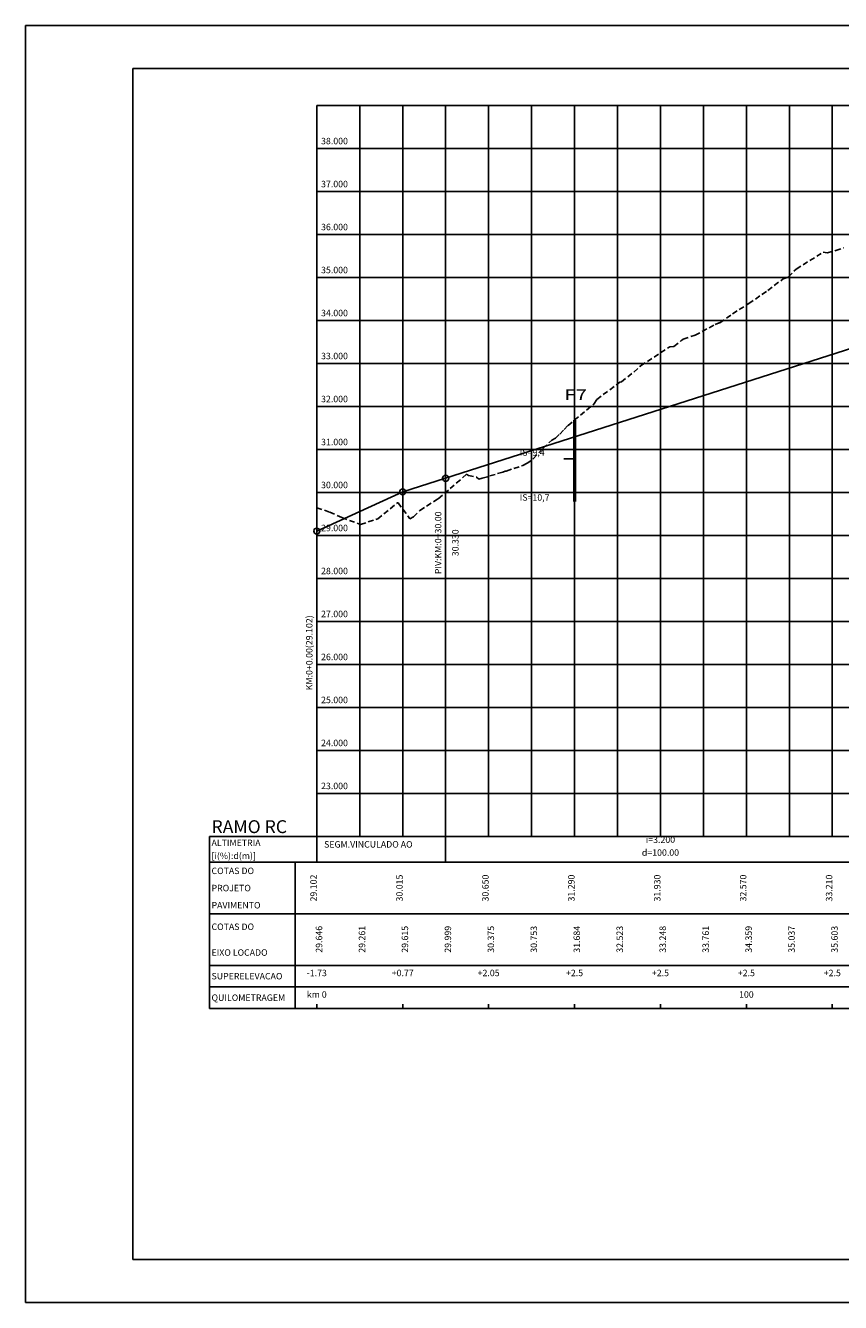
# Model space of a CAD drawing. Extents: x -38 to 1067, y 98 to 963.
# Drawn here: x 27 to 217, y 99 to 396 of the extents above; entities that cross this region are included whole.
import ezdxf
from ezdxf.enums import TextEntityAlignment as Align

# ---------------------------------------------------------------- set-up
doc = ezdxf.new("R2010")
doc.units = 0
doc.header["$LTSCALE"] = 10
doc.linetypes.add('HIDDEN2', pattern=[0.1875, 0.125, -0.0625])
doc.layers.get('0').update_dxf_attribs({"linetype": 'CONTINUOUS'})
for name, color, linetype in [('GREIDE', 4, 'CONTINUOUS'), ('MALHA', 9, 'CONTINUOUS'), ('MOLDURA', 3, 'CONTINUOUS'), ('PEGC', 1, 'HIDDEN2'), ('SONDAGEM', 151, 'CONTINUOUS'), ('TXT_G', 7, 'CONTINUOUS')]:
    doc.layers.add(name, color=color, linetype=linetype)
doc.styles.add('MONO', font='monotxt.shx', dxfattribs={"height": 1.5})
doc.styles.add('REGUA100', font='simplex.shx', dxfattribs={"width": 1.4})

# ---------------------------------------------------------------- blocks, each defined once
blk = doc.blocks.new('PIV')
blk.add_circle((0, 0), 1)
at = {"flags": 1}
for tag, p in [('VIA', (1.86, 0.33)), ('PIV', (1.93, 0.98)), ('YPIV', (1.82, -1)), ('EPIV', (1.84, -0.3))]:
    blk.add_attdef(tag, p, '', height=0.2, dxfattribs=at)
blk = doc.blocks.new('PING')
blk.add_circle((0, 0), 1)
at = {"flags": 1}
for tag, p in [('VIA', (1.97, 1.02)), ('ESTACA', (1.95, 0.28)), ('D', (1.8, -1.93)), ('RAMPA', (1.84, -1.06)), ('COTA', (1.87, -0.37))]:
    blk.add_attdef(tag, p, '', height=0.2, dxfattribs=at)

msp = doc.modelspace()

# ---------------------------------------------------------------- linework, layer by layer
at = {"color": 7}
msp.add_lwpolyline([(26.8, 99.06), (645.24, 99.06), (645.24, 396.06), (26.8, 396.06)], close=True, dxfattribs=at)
at = {"color": 6}
msp.add_lwpolyline([(51.8, 109.06), (635.24, 109.06), (635.24, 386.06), (51.8, 386.06)], close=True, dxfattribs=at)
at = {"layer": 'GREIDE'}
for p, q in [((124.6, 290.75), (224.6, 322.75)), ((114.6, 287.6), (124.6, 290.75)), ((94.6, 278.47), (114.6, 287.6)), ((124.6, 207.45), (124.6, 201.45)), ((94.6, 168.45), (94.6, 167.45))]:
    msp.add_line(p, q, dxfattribs=at)
at = {"layer": 'MALHA'}
for p, q in [((104.6, 207.45), (104.6, 377.45)), ((114.6, 207.45), (114.6, 377.45)), ((124.6, 207.45), (124.6, 377.45)), ((134.6, 207.45), (134.6, 377.45)), ((144.6, 207.45), (144.6, 377.45)), ((154.6, 207.45), (154.6, 377.45)), ((164.6, 207.45), (164.6, 377.45)), ((174.6, 207.45), (174.6, 377.45)), ((184.6, 207.45), (184.6, 377.45)), ((194.6, 207.45), (194.6, 377.45)), ((204.6, 207.45), (204.6, 377.45)), ((214.6, 207.45), (214.6, 377.45)), ((94.6, 367.45), (598.02, 367.45)), ((94.6, 357.45), (598.02, 357.45)), ((94.6, 347.45), (598.02, 347.45)), ((94.6, 337.45), (598.02, 337.45)), ((94.6, 327.45), (598.02, 327.45)), ((94.6, 317.45), (598.02, 317.45)), ((94.6, 307.45), (598.02, 307.45)), ((94.6, 297.45), (598.02, 297.45)), ((94.6, 287.45), (598.02, 287.45)), ((94.6, 277.45), (598.02, 277.45)), ((94.6, 267.45), (598.02, 267.45)), ((94.6, 257.45), (598.02, 257.45)), ((94.6, 247.45), (598.02, 247.45)), ((94.6, 237.45), (598.02, 237.45)), ((94.6, 227.45), (598.02, 227.45)), ((94.6, 217.45), (598.02, 217.45))]:
    msp.add_line(p, q, dxfattribs=at)
at = {"layer": 'MOLDURA'}
for p, q in [((94.6, 377.45), (598.02, 377.45)), ((94.6, 377.45), (94.6, 207.45)), ((69.6, 207.45), (69.6, 167.45)), ((69.6, 207.45), (94.6, 207.45)), ((94.6, 207.45), (598.02, 207.45)), ((94.6, 207.45), (94.6, 201.45)), ((69.6, 201.45), (598.02, 201.45)), ((89.6, 201.45), (89.6, 167.45)), ((69.6, 189.45), (598.02, 189.45)), ((69.6, 177.45), (598.02, 177.45)), ((69.6, 172.45), (598.02, 172.45)), ((69.6, 167.45), (598.02, 167.45)), ((114.6, 168.45), (114.6, 167.45)), ((134.6, 168.45), (134.6, 167.45)), ((154.6, 168.45), (154.6, 167.45)), ((174.6, 168.45), (174.6, 167.45)), ((194.6, 168.45), (194.6, 167.45)), ((214.6, 168.45), (214.6, 167.45))]:
    msp.add_line(p, q, dxfattribs=at)
at = {"layer": 'PEGC'}
msp.add_lwpolyline([(94.6, 283.91), (97.6, 282.89), (100.46, 281.6), (104.81, 279.99), (108.78, 281.35), (113.41, 285.04), (113.51, 285.03), (113.54, 285.05), (116.26, 281.36), (117.09, 281.8), (118.59, 283.26), (122.87, 285.99), (122.89, 285.99), (125.68, 288.36), (129.42, 291.68), (129.88, 291.38), (131.81, 291.04), (132.34, 290.53), (133.11, 290.75), (137.92, 292.2), (138.48, 292.38), (138.72, 292.45), (142.54, 293.74), (143.61, 294.3), (144.88, 295.17), (144.99, 295.3), (147.25, 297.69), (149.28, 299.61), (150.14, 300.09), (151.16, 301.05), (151.18, 301.05), (152.22, 302.08), (153.09, 303.04), (159.08, 308.02), (159.78, 309.11), (164.47, 312.59), (165.15, 313.1), (165.51, 313.2), (168.39, 315.45), (169.98, 316.9), (176.8, 321.37), (177.73, 321.42), (179.45, 322.81), (179.47, 322.81), (179.86, 323.13), (182.65, 324.02), (187.35, 326.53), (188.24, 326.9), (188.42, 326.93), (191.36, 329), (195.14, 331.39), (195.14, 331.39), (199.59, 334.46), (203.18, 337.15), (204.35, 337.57), (206.19, 339.43), (212.51, 343.33), (213.38, 343.16), (215.42, 343.7), (215.45, 343.7), (217.32, 344.39)], dxfattribs=at)
at = {"layer": 'SONDAGEM', "const_width": 0.767}
msp.add_lwpolyline([(154.6, 304.3), (154.6, 285.35)], dxfattribs=at)
at = {"layer": 'TXT_G', "color": 2}
for q in [(152.1, 295.3), (152.24, 295.3)]:
    msp.add_line((154.6, 295.3), q, dxfattribs=at)
at = {"layer": 'TXT_G'}
msp.add_line((124.6, 290.75), (124.6, 260.75), dxfattribs=at)

# ---------------------------------------------------------------- block references
at = {"layer": 'TXT_G', "xscale": 0.7000000000000455, "yscale": 0.6999999999999886, "zscale": 0.7}
for name, p in [('PIV', (124.6, 290.75)), ('PIV', (114.6, 287.6)), ('PING', (94.6, 278.47))]:
    msp.add_blockref(name, p, dxfattribs=at)

# ---------------------------------------------------------------- texts
at = {"layer": 'MOLDURA', "style": 'MONO'}
for s, height, p in [('RAMO RC', 3, (70.1, 208.23)), ('ALTIMETRIA', 1.5, (70.1, 205.2)), ('[i(%):d(m)]', 1.5, (70.1, 202.2)), ('COTAS DO', 1.5, (70.1, 198.7)), ('PROJETO', 1.5, (70.1, 194.7)), ('PAVIMENTO', 1.5, (70.1, 190.7)), ('COTAS DO', 1.5, (70.1, 185.7)), ('EIXO LOCADO', 1.5, (70.1, 179.7)), ('SUPERELEVACAO', 1.5, (70.1, 174.2)), ('QUILOMETRAGEM', 1.5, (70.1, 169.2))]:
    msp.add_text(s, height=height, dxfattribs=at).set_placement(p)
at = {"layer": 'SONDAGEM', "style": 'REGUA100', "width": 1.4}
msp.add_text('F7', height=2.5, dxfattribs=at).set_placement((152.22, 308.94))
at = {"layer": 'TXT_G', "style": 'MONO'}
for s, p in [('38.000', (95.6, 368.45)), ('37.000', (95.6, 358.45)), ('36.000', (95.6, 348.45)), ('35.000', (95.6, 338.45)), ('34.000', (95.6, 328.45)), ('33.000', (95.6, 318.45)), ('32.000', (95.6, 308.45)), ('31.000', (95.6, 298.45)), ('30.000', (95.6, 288.45)), ('29.000', (95.6, 278.45)), ('28.000', (95.6, 268.45)), ('27.000', (95.6, 258.45)), ('26.000', (95.6, 248.45)), ('25.000', (95.6, 238.45)), ('24.000', (95.6, 228.45)), ('23.000', (95.6, 218.45)), ('SEGM.VINCULADO AO', (96.3, 204.86))]:
    msp.add_text(s, height=1.5, dxfattribs=at).set_placement(p)
at = {"layer": 'TXT_G', "color": 2, "style": 'MONO'}
for s, p in [('IS=9,4', (141.85, 296.01)), ('IS=10,7', (141.85, 285.54))]:
    msp.add_text(s, height=1.5, dxfattribs=at).set_placement(p)
at = {"layer": 'TXT_G', "style": 'MONO'}
for s, p in [('PIV:KM:0+30.00', (123.6, 275.75)), ('30.330', (127.6, 275.75)), ('29.102', (94.6, 195.45)), ('30.015', (114.6, 195.45)), ('30.650', (134.6, 195.45)), ('31.290', (154.6, 195.45)), ('31.930', (174.6, 195.45)), ('32.570', (194.6, 195.45)), ('33.210', (214.6, 195.45)), ('29.646', (95.87, 183.53)), ('29.261', (105.87, 183.53)), ('29.615', (115.87, 183.53)), ('29.999', (125.87, 183.53)), ('30.375', (135.87, 183.53)), ('30.753', (145.87, 183.53)), ('31.684', (155.87, 183.53)), ('32.523', (165.87, 183.53)), ('33.248', (175.87, 183.53)), ('33.761', (185.87, 183.53)), ('34.359', (195.87, 183.53)), ('35.037', (205.87, 183.53)), ('35.603', (215.87, 183.53))]:
    msp.add_text(s, height=1.5, rotation=90, dxfattribs=at).set_placement(p, align=Align.CENTER)
msp.add_text('KM:0+0.00(29.102)', height=1.5, rotation=90, dxfattribs=at).set_placement((93.6, 241.45))
for s, p in [('i=3.200', (174.6, 205.95)), ('d=100.00', (174.6, 202.95)), ('-1.73', (94.6, 174.95)), ('+0.77', (114.6, 174.95)), ('+2.05', (134.6, 174.95)), ('+2.5', (154.6, 174.95)), ('+2.5', (174.6, 174.95)), ('+2.5', (194.6, 174.95)), ('+2.5', (214.6, 174.95)), ('km 0', (94.6, 169.95)), ('100', (194.6, 169.95))]:
    msp.add_text(s, height=1.5, dxfattribs=at).set_placement(p, align=Align.CENTER)

doc.saveas('drawing.dxf')
